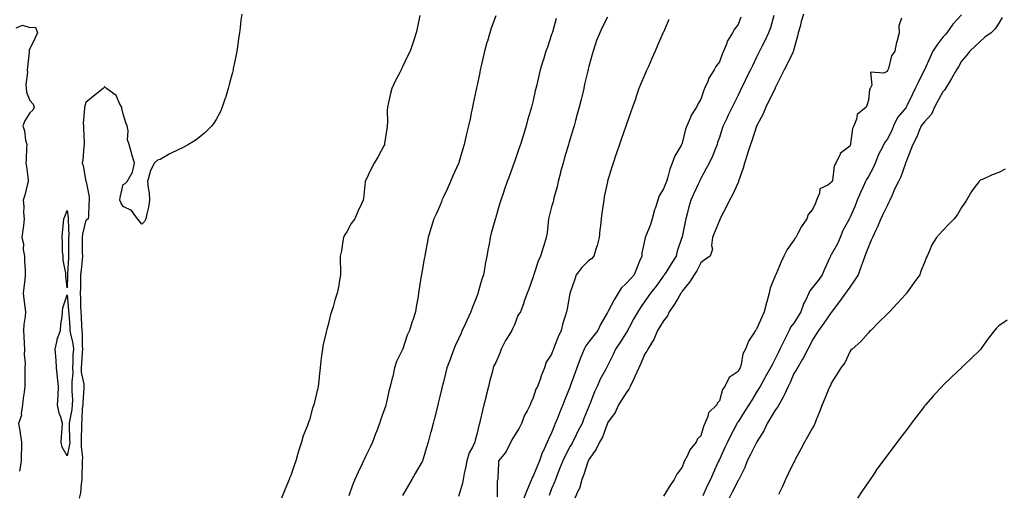
# Model space of a CAD drawing. Units: inches. Extents: x 942083 to 944723, y 7192298 to 7194938.
# Drawn here: x 943083 to 943611, y 7193964 to 7194219 of the extents above; entities that cross this region are included whole.
import ezdxf

# ---------------------------------------------------------------- set-up
doc = ezdxf.new("R2010")
doc.units = ezdxf.units.IN
doc.header["$MEASUREMENT"] = 0
doc.layers.add('Contour_94207192', color=7, linetype='Continuous', true_color=0x3034c4)

msp = doc.modelspace()

# ---------------------------------------------------------------- linework, layer by layer
at = {"layer": 'Contour_94207192'}
for points in [[(943201.73, 7194221.92, 3192), (943201.3, 7194218.68, 3192), (943200.84, 7194214.71, 3192), (943200.49, 7194211.92, 3192), (943200.17, 7194209.81, 3192), (943199.22, 7194203.09, 3192), (943199.05, 7194201.92, 3192), (943198.88, 7194201.08, 3192), (943198.05, 7194196.63, 3192), (943197.23, 7194192.74, 3192), (943197.07, 7194191.92, 3192), (943196.75, 7194190.61, 3192), (943195.24, 7194184.73, 3192), (943194.53, 7194181.92, 3192), (943192.96, 7194177.02, 3192), (943192.85, 7194176.72, 3192), (943191.23, 7194171.92, 3192), (943190.3, 7194169.67, 3192), (943188.05, 7194165.32, 3192), (943186.69, 7194163.27, 3192), (943185.63, 7194161.92, 3192), (943181.9, 7194158.07, 3192), (943178.05, 7194154.93, 3192), (943176.24, 7194153.72, 3192), (943173.26, 7194151.92, 3192), (943169.87, 7194150.1, 3192), (943168.05, 7194149.17, 3192), (943163.1, 7194146.86, 3192), (943162.81, 7194146.69, 3192), (943158.05, 7194143.78, 3192), (943156.55, 7194143.42, 3192), (943154.72, 7194141.92, 3192), (943152.58, 7194137.39, 3192), (943152.49, 7194136.37, 3192), (943151.23, 7194131.92, 3192), (943151.46, 7194128.52, 3192), (943152.07, 7194125.94, 3192), (943152.21, 7194121.92, 3192), (943151.74, 7194118.23, 3192), (943150.8, 7194114.67, 3192), (943150.35, 7194111.92, 3192), (943149.52, 7194110.44, 3192), (943148.05, 7194108.99, 3192), (943146.81, 7194110.69, 3192), (943145.85, 7194111.92, 3192), (943142.58, 7194116.45, 3192), (943138.05, 7194118.62, 3192), (943136.84, 7194120.71, 3192), (943136.4, 7194121.92, 3192), (943136.54, 7194123.44, 3192), (943138.05, 7194130.32, 3192), (943139.12, 7194130.85, 3192), (943140.25, 7194131.92, 3192), (943143.05, 7194136.92, 3192), (943144.22, 7194141.92, 3192), (943142.75, 7194146.63, 3192), (943142.57, 7194147.41, 3192), (943141.32, 7194151.92, 3192), (943140.5, 7194154.36, 3192), (943140.73, 7194159.24, 3192), (943140.22, 7194161.92, 3192), (943139.62, 7194163.5, 3192), (943138.05, 7194168.31, 3192), (943137.43, 7194171.31, 3192), (943137.41, 7194171.92, 3192), (943136.39, 7194173.58, 3192), (943134.28, 7194178.15, 3192), (943129.09, 7194181.92, 3192), (943128.66, 7194182.53, 3192), (943128.05, 7194183.01, 3192), (943127.69, 7194182.27, 3192), (943127.4, 7194181.92, 3192), (943122.2, 7194177.76, 3192), (943118.05, 7194174.48, 3192), (943117.47, 7194172.51, 3192), (943117.36, 7194171.92, 3192), (943117.45, 7194171.33, 3192), (943116.65, 7194163.33, 3192), (943116.8, 7194161.92, 3192), (943116.76, 7194160.63, 3192), (943117.13, 7194152.84, 3192), (943117.1, 7194151.92, 3192), (943116.92, 7194150.79, 3192), (943116.41, 7194143.56, 3192), (943116.07, 7194141.92, 3192), (943116.58, 7194140.44, 3192), (943118.05, 7194132.02, 3192), (943118.11, 7194131.98, 3192), (943118.16, 7194131.92, 3192), (943118.17, 7194131.8, 3192), (943119.81, 7194123.68, 3192), (943119.94, 7194121.92, 3192), (943119.75, 7194120.22, 3192), (943119.53, 7194113.4, 3192), (943119.39, 7194111.92, 3192), (943118.68, 7194111.3, 3192), (943118.05, 7194111.16, 3192), (943116.24, 7194103.74, 3192), (943116.07, 7194101.92, 3192), (943116.1, 7194099.97, 3192), (943116.2, 7194093.76, 3192), (943116.22, 7194091.92, 3192), (943116.06, 7194089.93, 3192), (943115.49, 7194084.48, 3192), (943115.29, 7194081.92, 3192), (943115.22, 7194079.09, 3192), (943115.14, 7194074.83, 3192), (943115.08, 7194071.92, 3192), (943115.21, 7194069.09, 3192), (943115.22, 7194064.75, 3192), (943115.34, 7194061.92, 3192), (943115.49, 7194059.36, 3192), (943115.74, 7194054.24, 3192), (943115.86, 7194051.92, 3192), (943116.13, 7194050.01, 3192), (943116.11, 7194043.87, 3192), (943116.31, 7194041.92, 3192), (943116.2, 7194040.06, 3192), (943115.68, 7194034.28, 3192), (943115.55, 7194031.92, 3192), (943115.63, 7194029.5, 3192), (943116.92, 7194023.05, 3192), (943116.98, 7194021.92, 3192), (943116.97, 7194020.83, 3192), (943116.41, 7194013.56, 3192), (943116.4, 7194011.92, 3192), (943116.19, 7194010.06, 3192), (943116, 7194003.97, 3192), (943115.74, 7194001.92, 3192), (943115.75, 7193999.62, 3192), (943115.6, 7193994.38, 3192), (943115.61, 7193991.92, 3192), (943115.51, 7193989.38, 3192), (943116.25, 7193983.72, 3192), (943116.17, 7193981.92, 3192), (943116.18, 7193980.06, 3192), (943115.99, 7193973.99, 3192), (943116.01, 7193971.92, 3192), (943115.56, 7193969.42, 3192), (943115.21, 7193964.75, 3192), (943114.53, 7193961.92, 3192)], [(943503.22, 7194221.92, 3200), (943502.01, 7194217.96, 3200), (943501.33, 7194215.2, 3200), (943500.42, 7194211.92, 3200), (943499.9, 7194210.06, 3200), (943498.05, 7194203.13, 3200), (943497.81, 7194202.15, 3200), (943497.72, 7194201.92, 3200), (943497.39, 7194201.26, 3200), (943494.53, 7194195.44, 3200), (943492.81, 7194191.92, 3200), (943491.29, 7194188.68, 3200), (943488.05, 7194182.23, 3200), (943487.95, 7194182.02, 3200), (943487.9, 7194181.92, 3200), (943487.76, 7194181.63, 3200), (943484.66, 7194175.32, 3200), (943483, 7194171.92, 3200), (943481.61, 7194168.35, 3200), (943478.17, 7194162.04, 3200), (943478.11, 7194161.92, 3200), (943478.1, 7194161.88, 3200), (943478.05, 7194161.78, 3200), (943475.61, 7194154.36, 3200), (943474.8, 7194151.92, 3200), (943473.22, 7194147.1, 3200), (943473.14, 7194146.84, 3200), (943471.53, 7194141.92, 3200), (943470.77, 7194139.21, 3200), (943468.37, 7194132.25, 3200), (943468.27, 7194131.92, 3200), (943468.23, 7194131.74, 3200), (943468.05, 7194131.39, 3200), (943465.08, 7194124.89, 3200), (943463.57, 7194121.92, 3200), (943461.7, 7194118.27, 3200), (943458.9, 7194112.78, 3200), (943458.47, 7194111.92, 3200), (943458.37, 7194111.59, 3200), (943458.05, 7194111, 3200), (943455.38, 7194104.6, 3200), (943454.37, 7194101.92, 3200), (943453.8, 7194097.68, 3200), (943454.31, 7194095.65, 3200), (943453.05, 7194091.92, 3200), (943450.11, 7194089.87, 3200), (943448.05, 7194088.29, 3200), (943446.02, 7194083.95, 3200), (943444.54, 7194081.92, 3200), (943442.01, 7194077.97, 3200), (943438.05, 7194072.99, 3200), (943437.68, 7194072.29, 3200), (943437.45, 7194071.92, 3200), (943436.53, 7194070.4, 3200), (943433.95, 7194066.02, 3200), (943431.15, 7194061.92, 3200), (943430.19, 7194059.77, 3200), (943428.05, 7194057.04, 3200), (943426.11, 7194053.87, 3200), (943424.92, 7194051.92, 3200), (943422.88, 7194047.08, 3200), (943422.17, 7194046.04, 3200), (943419.65, 7194041.92, 3200), (943419.18, 7194040.79, 3200), (943418.05, 7194039.34, 3200), (943415.84, 7194034.13, 3200), (943414.9, 7194031.92, 3200), (943412.76, 7194027.21, 3200), (943412.16, 7194026.04, 3200), (943410.16, 7194021.92, 3200), (943409.52, 7194020.44, 3200), (943408.05, 7194018.5, 3200), (943405.46, 7194014.52, 3200), (943403.9, 7194011.92, 3200), (943402.1, 7194007.88, 3200), (943398.05, 7194002.25, 3200), (943397.95, 7194002.02, 3200), (943397.9, 7194001.92, 3200), (943397.8, 7194001.67, 3200), (943395.33, 7193994.63, 3200), (943393.75, 7193991.92, 3200), (943391.87, 7193988.11, 3200), (943388.05, 7193982.64, 3200), (943387.82, 7193982.15, 3200), (943387.69, 7193981.92, 3200), (943387.48, 7193981.35, 3200), (943385.38, 7193974.6, 3200), (943384.2, 7193971.92, 3200), (943382.91, 7193967.06, 3200), (943382.52, 7193966.39, 3200), (943380.5, 7193961.92, 3200)], [(943588.05, 7194221.51, 3202), (943583.37, 7194216.59, 3202), (943580.04, 7194211.92, 3202), (943579.18, 7194210.79, 3202), (943578.05, 7194209.52, 3202), (943574.7, 7194205.26, 3202), (943572.61, 7194201.92, 3202), (943571.19, 7194198.78, 3202), (943568.05, 7194192.04, 3202), (943567.99, 7194191.92, 3202), (943567.93, 7194191.8, 3202), (943564.71, 7194185.26, 3202), (943563.19, 7194181.92, 3202), (943561.47, 7194178.5, 3202), (943558.67, 7194172.55, 3202), (943558.37, 7194171.92, 3202), (943558.24, 7194171.74, 3202), (943558.05, 7194171.55, 3202), (943553.67, 7194166.3, 3202), (943551.58, 7194161.92, 3202), (943550.54, 7194159.44, 3202), (943548.05, 7194154.54, 3202), (943546.93, 7194153.03, 3202), (943546.36, 7194151.92, 3202), (943544.55, 7194148.42, 3202), (943543.44, 7194146.53, 3202), (943541.64, 7194141.92, 3202), (943540.63, 7194139.34, 3202), (943538.05, 7194134.73, 3202), (943536.98, 7194132.99, 3202), (943536.55, 7194131.92, 3202), (943535.23, 7194129.11, 3202), (943533.81, 7194126.16, 3202), (943531.93, 7194121.92, 3202), (943531, 7194118.97, 3202), (943528.05, 7194112.45, 3202), (943527.84, 7194112.13, 3202), (943527.75, 7194111.92, 3202), (943527.44, 7194111.31, 3202), (943524.34, 7194105.63, 3202), (943522.85, 7194101.92, 3202), (943521.49, 7194098.48, 3202), (943518.05, 7194092.55, 3202), (943517.77, 7194092.21, 3202), (943517.6, 7194091.92, 3202), (943517.27, 7194091.14, 3202), (943514.66, 7194085.32, 3202), (943513.27, 7194081.92, 3202), (943511.09, 7194078.87, 3202), (943508.05, 7194075.03, 3202), (943506.65, 7194073.31, 3202), (943506.03, 7194071.92, 3202), (943504.26, 7194068.13, 3202), (943503.43, 7194066.55, 3202), (943501.69, 7194061.92, 3202), (943500.42, 7194059.56, 3202), (943498.05, 7194055.92, 3202), (943496.31, 7194053.66, 3202), (943495.55, 7194051.92, 3202), (943493.03, 7194046.94, 3202), (943493, 7194046.88, 3202), (943490.48, 7194041.92, 3202), (943489.72, 7194040.26, 3202), (943488.05, 7194036.63, 3202), (943486.4, 7194033.56, 3202), (943485.56, 7194031.92, 3202), (943482.84, 7194027.13, 3202), (943482.31, 7194026.18, 3202), (943479.9, 7194021.92, 3202), (943479.22, 7194020.75, 3202), (943478.05, 7194018.74, 3202), (943475.51, 7194014.46, 3202), (943473.91, 7194011.92, 3202), (943471.62, 7194008.35, 3202), (943468.05, 7194002.86, 3202), (943467.68, 7194002.29, 3202), (943467.44, 7194001.92, 3202), (943466.81, 7194000.67, 3202), (943464.23, 7193995.75, 3202), (943462.34, 7193991.92, 3202), (943460.96, 7193989.01, 3202), (943458.05, 7193982.64, 3202), (943457.83, 7193982.15, 3202), (943457.72, 7193981.92, 3202), (943457.45, 7193981.31, 3202), (943454.72, 7193975.26, 3202), (943453.21, 7193971.92, 3202), (943451.58, 7193968.38, 3202), (943449.21, 7193963.07, 3202)], [(943297.36, 7194221.22, 3193), (943295.8, 7194214.17, 3193), (943295.42, 7194211.92, 3193), (943294.09, 7194207.97, 3193), (943293.58, 7194206.39, 3193), (943292.05, 7194201.92, 3193), (943290.68, 7194199.28, 3193), (943288.05, 7194193.66, 3193), (943287.48, 7194192.49, 3193), (943287.22, 7194191.92, 3193), (943286.39, 7194190.26, 3193), (943284.13, 7194185.85, 3193), (943282.28, 7194181.92, 3193), (943281.4, 7194178.58, 3193), (943280.52, 7194174.4, 3193), (943279.92, 7194171.92, 3193), (943279.84, 7194170.14, 3193), (943279.94, 7194163.81, 3193), (943279.87, 7194161.92, 3193), (943279.67, 7194160.3, 3193), (943278.44, 7194152.31, 3193), (943278.39, 7194151.92, 3193), (943278.29, 7194151.67, 3193), (943278.05, 7194151.14, 3193), (943274.84, 7194145.14, 3193), (943272.89, 7194141.92, 3193), (943271.26, 7194138.72, 3193), (943268.05, 7194132.06, 3193), (943268.01, 7194131.96, 3193), (943267.99, 7194131.92, 3193), (943267.98, 7194131.86, 3193), (943267.16, 7194122.8, 3193), (943266.99, 7194121.92, 3193), (943266.05, 7194119.93, 3193), (943264.09, 7194115.88, 3193), (943262.39, 7194111.92, 3193), (943260.55, 7194109.42, 3193), (943258.05, 7194104.95, 3193), (943256.89, 7194103.09, 3193), (943256.38, 7194101.92, 3193), (943255.99, 7194099.85, 3193), (943255.26, 7194094.71, 3193), (943254.64, 7194091.92, 3193), (943254.54, 7194088.4, 3193), (943254.81, 7194085.16, 3193), (943254.68, 7194081.92, 3193), (943254.03, 7194077.9, 3193), (943253.79, 7194076.18, 3193), (943253.03, 7194071.92, 3193), (943251.71, 7194068.27, 3193), (943250.84, 7194064.71, 3193), (943249.99, 7194061.92, 3193), (943249.46, 7194060.51, 3193), (943248.05, 7194055.05, 3193), (943247.36, 7194052.62, 3193), (943247.25, 7194051.92, 3193), (943247.06, 7194050.92, 3193), (943245.47, 7194044.5, 3193), (943245.06, 7194041.92, 3193), (943244.62, 7194038.48, 3193), (943244.26, 7194035.71, 3193), (943243.75, 7194031.92, 3193), (943243.28, 7194027.15, 3193), (943243.26, 7194026.72, 3193), (943242.73, 7194021.92, 3193), (943241.82, 7194018.15, 3193), (943241.11, 7194014.99, 3193), (943240.39, 7194011.92, 3193), (943239.72, 7194010.26, 3193), (943238.05, 7194003.99, 3193), (943237.54, 7194002.43, 3193), (943237.39, 7194001.92, 3193), (943237.04, 7194000.9, 3193), (943234.7, 7193995.28, 3193), (943233.76, 7193991.92, 3193), (943232.42, 7193987.56, 3193), (943231.93, 7193985.81, 3193), (943230.79, 7193981.92, 3193), (943230.03, 7193979.95, 3193), (943228.05, 7193974.03, 3193), (943227.43, 7193972.55, 3193), (943227.22, 7193971.92, 3193), (943226.65, 7193970.53, 3193), (943224.47, 7193965.51, 3193), (943223.16, 7193961.92, 3193)], [(943338.05, 7194221.02, 3194), (943335.65, 7194214.32, 3194), (943334.84, 7194211.92, 3194), (943333.54, 7194207.41, 3194), (943333.31, 7194206.67, 3194), (943331.99, 7194201.92, 3194), (943331.25, 7194198.72, 3194), (943330.27, 7194194.13, 3194), (943329.77, 7194191.92, 3194), (943329.48, 7194190.49, 3194), (943328.05, 7194183.72, 3194), (943327.74, 7194182.23, 3194), (943327.68, 7194181.92, 3194), (943327.57, 7194181.45, 3194), (943326.01, 7194173.97, 3194), (943325.58, 7194171.92, 3194), (943324.92, 7194168.78, 3194), (943324.26, 7194165.71, 3194), (943323.46, 7194161.92, 3194), (943322.42, 7194157.55, 3194), (943322.05, 7194155.92, 3194), (943321.12, 7194151.92, 3194), (943320.38, 7194149.6, 3194), (943318.24, 7194142.12, 3194), (943318.18, 7194141.92, 3194), (943318.14, 7194141.82, 3194), (943318.05, 7194141.63, 3194), (943315.02, 7194134.95, 3194), (943313.82, 7194131.92, 3194), (943312.03, 7194127.94, 3194), (943310.21, 7194124.07, 3194), (943309.2, 7194121.92, 3194), (943308.91, 7194121.06, 3194), (943308.05, 7194118.95, 3194), (943305.89, 7194114.09, 3194), (943304.76, 7194111.92, 3194), (943303.47, 7194107.33, 3194), (943303.3, 7194106.67, 3194), (943301.82, 7194101.92, 3194), (943301.19, 7194098.78, 3194), (943300.38, 7194094.24, 3194), (943299.92, 7194091.92, 3194), (943299.62, 7194090.36, 3194), (943298.17, 7194082.04, 3194), (943298.15, 7194081.92, 3194), (943298.13, 7194081.84, 3194), (943298.05, 7194081.3, 3194), (943296.76, 7194073.21, 3194), (943296.62, 7194071.92, 3194), (943296.39, 7194070.26, 3194), (943295.42, 7194064.56, 3194), (943295.06, 7194061.92, 3194), (943293.52, 7194057.39, 3194), (943293.27, 7194056.71, 3194), (943291.73, 7194051.92, 3194), (943290.58, 7194049.38, 3194), (943288.13, 7194042, 3194), (943288.1, 7194041.92, 3194), (943288.09, 7194041.88, 3194), (943288.05, 7194041.8, 3194), (943284.72, 7194035.26, 3194), (943283.73, 7194031.92, 3194), (943282.77, 7194027.21, 3194), (943282.48, 7194026.35, 3194), (943281.37, 7194021.92, 3194), (943280.63, 7194019.34, 3194), (943279.48, 7194013.35, 3194), (943279.12, 7194011.92, 3194), (943278.85, 7194011.12, 3194), (943278.05, 7194008.85, 3194), (943276.2, 7194003.76, 3194), (943275.61, 7194001.92, 3194), (943274.15, 7193998.01, 3194), (943273.56, 7193996.41, 3194), (943271.86, 7193991.92, 3194), (943270.65, 7193989.32, 3194), (943268.05, 7193983.83, 3194), (943267.42, 7193982.55, 3194), (943267.14, 7193981.92, 3194), (943266.32, 7193980.2, 3194), (943264.15, 7193975.83, 3194), (943262.47, 7193971.92, 3194), (943261.18, 7193968.8, 3194), (943259.16, 7193963.03, 3194)], [(943370.44, 7194219.52, 3195), (943368.42, 7194212.29, 3195), (943368.31, 7194211.92, 3195), (943368.26, 7194211.71, 3195), (943368.05, 7194210.96, 3195), (943365.75, 7194204.22, 3195), (943364.95, 7194201.92, 3195), (943363.61, 7194197.47, 3195), (943363.34, 7194196.63, 3195), (943361.96, 7194191.92, 3195), (943361.22, 7194188.76, 3195), (943360.04, 7194183.91, 3195), (943359.56, 7194181.92, 3195), (943359.24, 7194180.73, 3195), (943358.05, 7194175.57, 3195), (943357.35, 7194172.62, 3195), (943357.19, 7194171.92, 3195), (943356.85, 7194170.73, 3195), (943355.1, 7194164.87, 3195), (943354.3, 7194161.92, 3195), (943352.86, 7194157.1, 3195), (943352.71, 7194156.59, 3195), (943351.3, 7194151.92, 3195), (943350.45, 7194149.52, 3195), (943348.05, 7194142.55, 3195), (943347.89, 7194142.08, 3195), (943347.84, 7194141.92, 3195), (943347.71, 7194141.59, 3195), (943345.24, 7194134.73, 3195), (943344.13, 7194131.92, 3195), (943342.63, 7194127.33, 3195), (943342.17, 7194126.04, 3195), (943340.76, 7194121.92, 3195), (943340.13, 7194119.83, 3195), (943338.05, 7194112.86, 3195), (943337.84, 7194112.13, 3195), (943337.78, 7194111.92, 3195), (943337.68, 7194111.55, 3195), (943335.67, 7194104.3, 3195), (943335.08, 7194101.92, 3195), (943334.43, 7194098.31, 3195), (943334.02, 7194095.94, 3195), (943333.29, 7194091.92, 3195), (943332.43, 7194087.53, 3195), (943332.18, 7194086.06, 3195), (943331.41, 7194081.92, 3195), (943330.54, 7194079.44, 3195), (943328.65, 7194072.53, 3195), (943328.46, 7194071.92, 3195), (943328.35, 7194071.63, 3195), (943328.05, 7194070.81, 3195), (943325.57, 7194064.4, 3195), (943324.76, 7194061.92, 3195), (943322.62, 7194057.35, 3195), (943321.86, 7194055.73, 3195), (943320.08, 7194051.92, 3195), (943319.42, 7194050.55, 3195), (943318.05, 7194047.51, 3195), (943316.35, 7194043.62, 3195), (943315.64, 7194041.92, 3195), (943314.16, 7194038.03, 3195), (943313.55, 7194036.41, 3195), (943311.85, 7194031.92, 3195), (943311.1, 7194028.87, 3195), (943309.8, 7194023.66, 3195), (943309.36, 7194021.92, 3195), (943309.1, 7194020.87, 3195), (943308.05, 7194016.53, 3195), (943307.15, 7194012.82, 3195), (943306.93, 7194011.92, 3195), (943306.56, 7194010.42, 3195), (943305.17, 7194004.81, 3195), (943304.45, 7194001.92, 3195), (943303.16, 7193997.04, 3195), (943303.12, 7193996.86, 3195), (943301.8, 7193991.92, 3195), (943300.97, 7193988.99, 3195), (943299.03, 7193982.9, 3195), (943298.73, 7193981.92, 3195), (943298.51, 7193981.45, 3195), (943298.05, 7193980.59, 3195), (943294.82, 7193975.16, 3195), (943292.97, 7193971.92, 3195), (943291.15, 7193968.81, 3195), (943288.05, 7193963.27, 3195)], [(943398.05, 7194220.22, 3196), (943395.24, 7194214.73, 3196), (943393.82, 7194211.92, 3196), (943392.17, 7194207.8, 3196), (943391.47, 7194205.34, 3196), (943390.32, 7194201.92, 3196), (943389.81, 7194200.16, 3196), (943388.05, 7194193.76, 3196), (943387.7, 7194192.27, 3196), (943387.62, 7194191.92, 3196), (943387.49, 7194191.37, 3196), (943385.76, 7194184.21, 3196), (943385.29, 7194181.92, 3196), (943384.37, 7194178.25, 3196), (943383.86, 7194176.12, 3196), (943382.79, 7194171.92, 3196), (943381.76, 7194168.21, 3196), (943380.84, 7194164.71, 3196), (943380.09, 7194161.92, 3196), (943379.61, 7194160.36, 3196), (943378.05, 7194154.99, 3196), (943377.35, 7194152.62, 3196), (943377.16, 7194151.92, 3196), (943376.78, 7194150.65, 3196), (943375.02, 7194144.95, 3196), (943374.15, 7194141.92, 3196), (943372.88, 7194137.1, 3196), (943372.77, 7194136.63, 3196), (943371.53, 7194131.92, 3196), (943370.92, 7194129.05, 3196), (943369.3, 7194123.17, 3196), (943369.01, 7194121.92, 3196), (943368.86, 7194121.1, 3196), (943368.05, 7194118.38, 3196), (943366.7, 7194113.27, 3196), (943366.4, 7194111.92, 3196), (943366.09, 7194109.95, 3196), (943365.59, 7194104.38, 3196), (943365.12, 7194101.92, 3196), (943363.78, 7194097.64, 3196), (943363.43, 7194096.53, 3196), (943361.99, 7194091.92, 3196), (943360.8, 7194089.17, 3196), (943358.62, 7194082.49, 3196), (943358.41, 7194081.92, 3196), (943358.32, 7194081.65, 3196), (943358.05, 7194080.75, 3196), (943355.76, 7194074.21, 3196), (943354.94, 7194071.92, 3196), (943353.21, 7194067.08, 3196), (943353.13, 7194066.84, 3196), (943351.36, 7194061.92, 3196), (943349.99, 7194059.97, 3196), (943348.05, 7194054.95, 3196), (943347.06, 7194052.9, 3196), (943346.6, 7194051.92, 3196), (943344.37, 7194048.23, 3196), (943343.33, 7194046.63, 3196), (943340.98, 7194041.92, 3196), (943340.29, 7194039.67, 3196), (943338.05, 7194034.79, 3196), (943337.11, 7194032.86, 3196), (943336.71, 7194031.92, 3196), (943336.24, 7194030.12, 3196), (943334.91, 7194025.06, 3196), (943334.12, 7194021.92, 3196), (943332.9, 7194017.08, 3196), (943332.82, 7194016.69, 3196), (943331.64, 7194011.92, 3196), (943330.94, 7194009.03, 3196), (943329.69, 7194003.56, 3196), (943329.3, 7194001.92, 3196), (943329, 7194000.96, 3196), (943328.05, 7193996.8, 3196), (943327.04, 7193992.94, 3196), (943326.79, 7193991.92, 3196), (943325.77, 7193989.63, 3196), (943323.86, 7193986.12, 3196), (943322.53, 7193981.92, 3196), (943321.8, 7193978.17, 3196), (943321.19, 7193975.06, 3196), (943320.58, 7193971.92, 3196), (943320.12, 7193969.85, 3196), (943318.05, 7193962.74, 3196)], [(943430.98, 7194218.99, 3197), (943428.05, 7194212.29, 3197), (943427.93, 7194212.04, 3197), (943427.88, 7194211.92, 3197), (943427.76, 7194211.63, 3197), (943424.89, 7194205.08, 3197), (943423.51, 7194201.92, 3197), (943421.85, 7194198.13, 3197), (943419.96, 7194193.83, 3197), (943419.12, 7194191.92, 3197), (943418.8, 7194191.18, 3197), (943418.05, 7194189.46, 3197), (943415.79, 7194184.17, 3197), (943414.92, 7194181.92, 3197), (943413.26, 7194177.12, 3197), (943413.15, 7194176.82, 3197), (943411.46, 7194171.92, 3197), (943410.58, 7194169.4, 3197), (943408.05, 7194162.21, 3197), (943407.97, 7194162, 3197), (943407.95, 7194161.92, 3197), (943407.89, 7194161.76, 3197), (943405.34, 7194154.62, 3197), (943404.38, 7194151.92, 3197), (943402.8, 7194147.17, 3197), (943402.51, 7194146.39, 3197), (943400.99, 7194141.92, 3197), (943400.31, 7194139.67, 3197), (943398.05, 7194132.25, 3197), (943397.97, 7194132, 3197), (943397.95, 7194131.92, 3197), (943397.93, 7194131.8, 3197), (943396.27, 7194123.7, 3197), (943395.98, 7194121.92, 3197), (943395.69, 7194119.56, 3197), (943395.06, 7194114.91, 3197), (943394.7, 7194111.92, 3197), (943394.22, 7194108.09, 3197), (943393.95, 7194106.02, 3197), (943393.46, 7194101.92, 3197), (943392.39, 7194097.58, 3197), (943391.8, 7194095.67, 3197), (943390.77, 7194091.92, 3197), (943389.48, 7194090.49, 3197), (943388.05, 7194089.6, 3197), (943384.29, 7194085.69, 3197), (943381.21, 7194081.92, 3197), (943380.4, 7194079.58, 3197), (943378.05, 7194072.35, 3197), (943377.95, 7194072.02, 3197), (943377.92, 7194071.92, 3197), (943377.88, 7194071.76, 3197), (943376.38, 7194063.58, 3197), (943376, 7194061.92, 3197), (943375.18, 7194059.05, 3197), (943374.12, 7194055.85, 3197), (943373.12, 7194051.92, 3197), (943371.46, 7194048.5, 3197), (943369.64, 7194043.52, 3197), (943368.99, 7194041.92, 3197), (943368.72, 7194041.24, 3197), (943368.05, 7194039.15, 3197), (943365.12, 7194034.85, 3197), (943364.3, 7194031.92, 3197), (943362.42, 7194027.55, 3197), (943361.8, 7194025.67, 3197), (943360.4, 7194021.92, 3197), (943359.59, 7194020.38, 3197), (943358.05, 7194015.75, 3197), (943356.9, 7194013.07, 3197), (943356.43, 7194011.92, 3197), (943354.88, 7194008.76, 3197), (943353.56, 7194006.41, 3197), (943351.9, 7194001.92, 3197), (943350.53, 7193999.44, 3197), (943348.05, 7193995.46, 3197), (943346.73, 7193993.23, 3197), (943346.19, 7193991.92, 3197), (943343.94, 7193987.82, 3197), (943343.38, 7193986.59, 3197), (943339.6, 7193981.92, 3197), (943339.56, 7193980.4, 3197), (943339.22, 7193973.09, 3197), (943339.19, 7193971.92, 3197), (943338.86, 7193971.1, 3197), (943338.73, 7193962.6, 3197)], [(943469.63, 7194220.34, 3198), (943468.05, 7194216.37, 3198), (943466.13, 7194213.85, 3198), (943465.13, 7194211.92, 3198), (943462.42, 7194207.55, 3198), (943461.87, 7194205.75, 3198), (943460.28, 7194201.92, 3198), (943459.54, 7194200.42, 3198), (943458.05, 7194196.28, 3198), (943456.24, 7194193.72, 3198), (943455.32, 7194191.92, 3198), (943452.41, 7194187.56, 3198), (943451.78, 7194185.65, 3198), (943450.14, 7194181.92, 3198), (943449.46, 7194180.51, 3198), (943448.05, 7194176.16, 3198), (943446.49, 7194173.48, 3198), (943445.75, 7194171.92, 3198), (943442.76, 7194167.21, 3198), (943442.51, 7194166.37, 3198), (943440.63, 7194161.92, 3198), (943439.93, 7194160.05, 3198), (943438.05, 7194152.62, 3198), (943437.85, 7194152.12, 3198), (943437.79, 7194151.92, 3198), (943437.5, 7194151.37, 3198), (943434.14, 7194145.83, 3198), (943432.79, 7194141.92, 3198), (943431.45, 7194138.52, 3198), (943430.38, 7194134.24, 3198), (943429.63, 7194131.92, 3198), (943429.17, 7194130.81, 3198), (943428.05, 7194128.07, 3198), (943425.76, 7194124.21, 3198), (943424.99, 7194121.92, 3198), (943423.57, 7194117.43, 3198), (943423.29, 7194116.69, 3198), (943421.95, 7194111.92, 3198), (943421.17, 7194108.81, 3198), (943418.41, 7194102.27, 3198), (943418.29, 7194101.92, 3198), (943418.05, 7194100.94, 3198), (943416.46, 7194093.5, 3198), (943416.38, 7194091.92, 3198), (943415.24, 7194089.11, 3198), (943413.97, 7194086, 3198), (943412.34, 7194081.92, 3198), (943410.32, 7194079.65, 3198), (943408.05, 7194077.13, 3198), (943405.34, 7194074.62, 3198), (943403.66, 7194071.92, 3198), (943401.6, 7194068.37, 3198), (943398.44, 7194062.31, 3198), (943398.23, 7194061.92, 3198), (943398.05, 7194061.57, 3198), (943394.51, 7194055.46, 3198), (943392.8, 7194051.92, 3198), (943390.76, 7194049.21, 3198), (943388.05, 7194045.75, 3198), (943386.37, 7194043.6, 3198), (943385.46, 7194041.92, 3198), (943383.75, 7194037.62, 3198), (943383.33, 7194036.63, 3198), (943381.57, 7194031.92, 3198), (943380.66, 7194029.3, 3198), (943378.05, 7194022, 3198), (943378.03, 7194021.94, 3198), (943378.02, 7194021.92, 3198), (943378, 7194021.86, 3198), (943375.15, 7194014.81, 3198), (943374.02, 7194011.92, 3198), (943372.31, 7194007.66, 3198), (943371.32, 7194005.2, 3198), (943370.01, 7194001.92, 3198), (943369.41, 7194000.57, 3198), (943368.05, 7193997.02, 3198), (943366.39, 7193993.58, 3198), (943365.65, 7193991.92, 3198), (943363.61, 7193987.47, 3198), (943363.22, 7193986.74, 3198), (943361.56, 7193981.92, 3198), (943360.51, 7193979.46, 3198), (943358.05, 7193973.7, 3198), (943357.4, 7193972.56, 3198), (943357.25, 7193971.92, 3198), (943356.68, 7193970.55, 3198), (943354.51, 7193965.46, 3198), (943353.11, 7193961.92, 3198)], [(943487.24, 7194221.1, 3199), (943485.49, 7194214.48, 3199), (943484.5, 7194211.92, 3199), (943482.38, 7194207.6, 3199), (943481.07, 7194204.93, 3199), (943479.58, 7194201.92, 3199), (943479.08, 7194200.88, 3199), (943478.05, 7194198.8, 3199), (943475.79, 7194194.19, 3199), (943474.69, 7194191.92, 3199), (943472.5, 7194187.47, 3199), (943471.46, 7194185.34, 3199), (943469.8, 7194181.92, 3199), (943469.22, 7194180.75, 3199), (943468.05, 7194178.35, 3199), (943465.94, 7194174.03, 3199), (943464.91, 7194171.92, 3199), (943462.68, 7194167.29, 3199), (943462, 7194165.87, 3199), (943460.11, 7194161.92, 3199), (943459.6, 7194160.38, 3199), (943458.05, 7194155.63, 3199), (943457.12, 7194152.86, 3199), (943456.78, 7194151.92, 3199), (943455.89, 7194149.77, 3199), (943454.37, 7194145.61, 3199), (943452.63, 7194141.92, 3199), (943451.03, 7194138.95, 3199), (943448.05, 7194133.52, 3199), (943447.54, 7194132.43, 3199), (943447.31, 7194131.92, 3199), (943446.7, 7194130.57, 3199), (943444.42, 7194125.55, 3199), (943442.82, 7194121.92, 3199), (943441.66, 7194118.31, 3199), (943440.76, 7194114.63, 3199), (943439.99, 7194111.92, 3199), (943439.61, 7194110.36, 3199), (943438.05, 7194102.17, 3199), (943438, 7194101.96, 3199), (943438, 7194101.92, 3199), (943437.98, 7194101.84, 3199), (943435.43, 7194094.54, 3199), (943434.87, 7194091.92, 3199), (943432.26, 7194087.72, 3199), (943429.25, 7194083.11, 3199), (943428.47, 7194081.92, 3199), (943428.32, 7194081.65, 3199), (943428.05, 7194081.22, 3199), (943424.22, 7194075.75, 3199), (943421.08, 7194071.92, 3199), (943419.8, 7194070.16, 3199), (943418.05, 7194067.6, 3199), (943415.74, 7194064.22, 3199), (943414.26, 7194061.92, 3199), (943411.99, 7194057.99, 3199), (943409.61, 7194053.48, 3199), (943408.77, 7194051.92, 3199), (943408.51, 7194051.47, 3199), (943408.05, 7194050.73, 3199), (943404.66, 7194045.32, 3199), (943402.33, 7194041.92, 3199), (943401, 7194038.97, 3199), (943398.05, 7194032.92, 3199), (943397.72, 7194032.25, 3199), (943397.54, 7194031.92, 3199), (943396.99, 7194030.85, 3199), (943394.14, 7194025.83, 3199), (943392.4, 7194021.92, 3199), (943391.08, 7194018.89, 3199), (943388.55, 7194012.43, 3199), (943388.34, 7194011.92, 3199), (943388.26, 7194011.71, 3199), (943388.05, 7194011.18, 3199), (943385.4, 7194004.56, 3199), (943384.35, 7194001.92, 3199), (943382.11, 7193997.86, 3199), (943380.46, 7193994.34, 3199), (943379.27, 7193991.92, 3199), (943378.86, 7193991.12, 3199), (943378.05, 7193989.71, 3199), (943375.32, 7193984.65, 3199), (943374.01, 7193981.92, 3199), (943372.34, 7193977.62, 3199), (943371.39, 7193975.26, 3199), (943370.07, 7193971.92, 3199), (943369.53, 7193970.44, 3199), (943368.05, 7193966.78, 3199), (943366.63, 7193963.33, 3199)], [(943555.83, 7194219.71, 3201), (943554.43, 7194215.53, 3201), (943554.56, 7194211.92, 3201), (943553.21, 7194207.08, 3201), (943553.12, 7194206.86, 3201), (943552.12, 7194201.92, 3201), (943550.46, 7194199.52, 3201), (943548.86, 7194192.72, 3201), (943548.54, 7194191.92, 3201), (943548.35, 7194191.61, 3201), (943548.05, 7194191.06, 3201), (943546.36, 7194190.24, 3201), (943539.16, 7194190.81, 3201), (943539.8, 7194183.68, 3201), (943538.97, 7194181.92, 3201), (943538.63, 7194181.35, 3201), (943538.05, 7194175.63, 3201), (943537.11, 7194172.86, 3201), (943536.87, 7194171.92, 3201), (943531.98, 7194167.99, 3201), (943531.67, 7194165.55, 3201), (943530.18, 7194161.92, 3201), (943529.53, 7194160.44, 3201), (943528.46, 7194152.33, 3201), (943528.34, 7194151.92, 3201), (943528.26, 7194151.71, 3201), (943528.05, 7194151.02, 3201), (943523.64, 7194147.51, 3201), (943522.93, 7194147.04, 3201), (943522.85, 7194146.72, 3201), (943520.46, 7194141.92, 3201), (943519.57, 7194140.4, 3201), (943518.68, 7194132.55, 3201), (943518.48, 7194131.92, 3201), (943518.27, 7194131.69, 3201), (943518.05, 7194131.43, 3201), (943516.22, 7194130.08, 3201), (943511.92, 7194128.05, 3201), (943511.84, 7194125.71, 3201), (943510.25, 7194121.92, 3201), (943509.6, 7194120.36, 3201), (943508.05, 7194116.9, 3201), (943505.76, 7194114.21, 3201), (943504.98, 7194111.92, 3201), (943502.17, 7194107.8, 3201), (943500.23, 7194104.09, 3201), (943499, 7194101.92, 3201), (943498.63, 7194101.35, 3201), (943498.05, 7194100.47, 3201), (943494.48, 7194095.49, 3201), (943492.62, 7194091.92, 3201), (943491.18, 7194088.8, 3201), (943488.49, 7194082.35, 3201), (943488.29, 7194081.92, 3201), (943488.23, 7194081.74, 3201), (943488.05, 7194081.24, 3201), (943485.36, 7194074.62, 3201), (943484.7, 7194071.92, 3201), (943483.47, 7194067.33, 3201), (943483.26, 7194066.71, 3201), (943482.17, 7194061.92, 3201), (943480.88, 7194059.09, 3201), (943478.05, 7194052.56, 3201), (943477.69, 7194052.29, 3201), (943477.46, 7194051.92, 3201), (943476.6, 7194050.47, 3201), (943473.7, 7194046.28, 3201), (943472.09, 7194041.92, 3201), (943470.58, 7194039.38, 3201), (943469.71, 7194033.58, 3201), (943469.15, 7194031.92, 3201), (943468.74, 7194031.22, 3201), (943468.05, 7194029.81, 3201), (943463.36, 7194026.61, 3201), (943461.01, 7194021.92, 3201), (943459.72, 7194020.26, 3201), (943458.05, 7194014.22, 3201), (943456.97, 7194013.01, 3201), (943456.61, 7194011.92, 3201), (943452.2, 7194007.76, 3201), (943451.87, 7194005.75, 3201), (943450.28, 7194001.92, 3201), (943449.57, 7194000.4, 3201), (943448.05, 7193995.4, 3201), (943446.23, 7193993.74, 3201), (943445.62, 7193991.92, 3201), (943442.16, 7193987.82, 3201), (943440.9, 7193984.77, 3201), (943439.41, 7193981.92, 3201), (943438.92, 7193981.04, 3201), (943438.05, 7193978.58, 3201), (943435.31, 7193974.65, 3201), (943433.8, 7193971.92, 3201), (943431.51, 7193968.46, 3201), (943428.05, 7193962.9, 3201)], [(943609.85, 7194220.12, 3203), (943608.05, 7194217, 3203), (943606.01, 7194213.95, 3203), (943603.85, 7194211.92, 3203), (943600.51, 7194209.46, 3203), (943598.05, 7194207.27, 3203), (943595.35, 7194204.62, 3203), (943592.51, 7194201.92, 3203), (943590.49, 7194199.48, 3203), (943588.05, 7194196.55, 3203), (943586.3, 7194193.68, 3203), (943585.27, 7194191.92, 3203), (943582.64, 7194187.33, 3203), (943581.35, 7194185.22, 3203), (943579.37, 7194181.92, 3203), (943578.95, 7194181.02, 3203), (943578.05, 7194180.18, 3203), (943575.09, 7194174.89, 3203), (943573.54, 7194171.92, 3203), (943571.85, 7194168.13, 3203), (943568.05, 7194164.07, 3203), (943567.13, 7194162.84, 3203), (943566.29, 7194161.92, 3203), (943565.02, 7194158.89, 3203), (943564, 7194155.98, 3203), (943561.85, 7194151.92, 3203), (943560.82, 7194149.15, 3203), (943558.05, 7194142.21, 3203), (943557.98, 7194141.98, 3203), (943557.94, 7194141.92, 3203), (943557.87, 7194141.74, 3203), (943555.41, 7194134.56, 3203), (943554.12, 7194131.92, 3203), (943552.11, 7194127.86, 3203), (943550.81, 7194124.69, 3203), (943549.59, 7194121.92, 3203), (943549.04, 7194120.94, 3203), (943548.05, 7194118.95, 3203), (943545.72, 7194114.24, 3203), (943544.76, 7194111.92, 3203), (943542.67, 7194107.31, 3203), (943542.04, 7194105.92, 3203), (943540.24, 7194101.92, 3203), (943539.58, 7194100.4, 3203), (943538.05, 7194096.8, 3203), (943536.66, 7194093.31, 3203), (943536.13, 7194091.92, 3203), (943535.01, 7194088.89, 3203), (943533.96, 7194086.02, 3203), (943532.45, 7194081.92, 3203), (943530.78, 7194079.19, 3203), (943528.05, 7194075.22, 3203), (943526.68, 7194073.29, 3203), (943525.68, 7194071.92, 3203), (943522.49, 7194067.49, 3203), (943519.15, 7194063.01, 3203), (943518.22, 7194061.76, 3203), (943518.05, 7194061.51, 3203), (943514.12, 7194055.85, 3203), (943511.23, 7194051.92, 3203), (943509.97, 7194050.01, 3203), (943508.05, 7194046.86, 3203), (943506.46, 7194043.5, 3203), (943505.55, 7194041.92, 3203), (943502.95, 7194037.02, 3203), (943502.63, 7194036.49, 3203), (943499.92, 7194031.92, 3203), (943499.28, 7194030.69, 3203), (943498.05, 7194028.74, 3203), (943496, 7194023.97, 3203), (943494.98, 7194021.92, 3203), (943492.84, 7194017.13, 3203), (943492.23, 7194016.1, 3203), (943489.95, 7194011.92, 3203), (943489.33, 7194010.65, 3203), (943488.05, 7194009.09, 3203), (943485.36, 7194004.62, 3203), (943483.7, 7194001.92, 3203), (943481.95, 7193998.01, 3203), (943478.24, 7193992.12, 3203), (943478.13, 7193991.92, 3203), (943478.1, 7193991.86, 3203), (943478.05, 7193991.8, 3203), (943474.71, 7193985.26, 3203), (943473.03, 7193981.92, 3203), (943471.7, 7193978.27, 3203), (943468.78, 7193972.66, 3203), (943468.45, 7193971.92, 3203), (943468.31, 7193971.65, 3203), (943468.05, 7193971.33, 3203), (943464.89, 7193965.08, 3203), (943463.38, 7193961.92, 3203)], [(943080.72, 7194214.58, 3191), (943084.02, 7194215.94, 3191), (943088.05, 7194214.69, 3191), (943090.98, 7194214.85, 3191), (943092.13, 7194211.92, 3191), (943090.83, 7194209.15, 3191), (943088.05, 7194203.35, 3191), (943087.57, 7194202.41, 3191), (943087.74, 7194201.92, 3191), (943087.73, 7194201.59, 3191), (943086.69, 7194193.29, 3191), (943086.65, 7194191.92, 3191), (943086.78, 7194190.65, 3191), (943085.93, 7194184.03, 3191), (943086.07, 7194181.92, 3191), (943086.17, 7194180.05, 3191), (943088.05, 7194175.47, 3191), (943089.73, 7194173.6, 3191), (943090.42, 7194171.92, 3191), (943089.68, 7194170.28, 3191), (943088.05, 7194168.93, 3191), (943085.33, 7194164.63, 3191), (943084.19, 7194161.92, 3191), (943085.25, 7194159.13, 3191), (943085.76, 7194154.21, 3191), (943086.34, 7194151.92, 3191), (943086.27, 7194150.14, 3191), (943086, 7194143.97, 3191), (943085.92, 7194141.92, 3191), (943086.17, 7194140.05, 3191), (943087.06, 7194132.9, 3191), (943087.2, 7194131.92, 3191), (943086.83, 7194130.69, 3191), (943085.34, 7194124.63, 3191), (943084.37, 7194121.92, 3191), (943084.72, 7194118.6, 3191), (943084.67, 7194115.3, 3191), (943084.95, 7194111.92, 3191), (943084.55, 7194108.42, 3191), (943084.2, 7194105.77, 3191), (943083.76, 7194101.92, 3191), (943084.62, 7194098.48, 3191), (943084.53, 7194095.44, 3191), (943085.09, 7194091.92, 3191), (943085.21, 7194089.09, 3191), (943085.48, 7194084.5, 3191), (943085.59, 7194081.92, 3191), (943085.28, 7194079.15, 3191), (943084.87, 7194075.1, 3191), (943084.5, 7194071.92, 3191), (943084.89, 7194068.76, 3191), (943085.34, 7194064.63, 3191), (943085.67, 7194061.92, 3191), (943085.49, 7194059.36, 3191), (943084.85, 7194055.12, 3191), (943084.67, 7194051.92, 3191), (943084.79, 7194048.66, 3191), (943084.99, 7194044.97, 3191), (943085.12, 7194041.92, 3191), (943085.04, 7194038.91, 3191), (943085.51, 7194034.46, 3191), (943085.42, 7194031.92, 3191), (943085.37, 7194029.24, 3191), (943085.37, 7194024.6, 3191), (943085.32, 7194021.92, 3191), (943085.01, 7194018.87, 3191), (943084.46, 7194015.51, 3191), (943084.14, 7194011.92, 3191), (943083.4, 7194007.27, 3191), (943083.56, 7194006.41, 3191), (943081.87, 7194001.92, 3191), (943082.8, 7193997.17, 3191), (943082.92, 7193996.8, 3191), (943083.59, 7193991.92, 3191), (943083.47, 7193987.35, 3191), (943083.46, 7193986.51, 3191), (943083.34, 7193981.92, 3191), (943082.67, 7193977.29, 3191), (943082.5, 7193976.37, 3191)], [(943611.34, 7194138.64, 3204), (943608.05, 7194136.76, 3204), (943604.39, 7194135.57, 3204), (943599.27, 7194133.13, 3204), (943598.05, 7194132.64, 3204), (943597.66, 7194132.31, 3204), (943597.39, 7194131.92, 3204), (943595.34, 7194129.21, 3204), (943593.31, 7194126.65, 3204), (943590.63, 7194121.92, 3204), (943589.61, 7194120.36, 3204), (943588.05, 7194118.01, 3204), (943585.78, 7194114.19, 3204), (943583.98, 7194111.92, 3204), (943581.07, 7194108.91, 3204), (943578.05, 7194105.65, 3204), (943576.25, 7194103.72, 3204), (943574.53, 7194101.92, 3204), (943572.1, 7194097.88, 3204), (943570.88, 7194094.75, 3204), (943569.58, 7194091.92, 3204), (943569.07, 7194090.9, 3204), (943568.05, 7194088.48, 3204), (943566.19, 7194083.78, 3204), (943565.58, 7194081.92, 3204), (943562.42, 7194077.55, 3204), (943559.28, 7194073.15, 3204), (943558.4, 7194071.92, 3204), (943558.24, 7194071.74, 3204), (943558.05, 7194071.53, 3204), (943553.48, 7194066.49, 3204), (943549.28, 7194061.92, 3204), (943548.67, 7194061.3, 3204), (943548.05, 7194060.69, 3204), (943543.6, 7194056.37, 3204), (943539.28, 7194051.92, 3204), (943538.67, 7194051.3, 3204), (943538.05, 7194050.69, 3204), (943533.96, 7194046, 3204), (943529.27, 7194041.92, 3204), (943528.67, 7194041.3, 3204), (943528.05, 7194040.55, 3204), (943525.34, 7194034.62, 3204), (943523.23, 7194031.92, 3204), (943521.35, 7194028.62, 3204), (943518.05, 7194023.62, 3204), (943517.6, 7194022.37, 3204), (943517.36, 7194021.92, 3204), (943516.87, 7194020.75, 3204), (943514.66, 7194015.32, 3204), (943513.27, 7194011.92, 3204), (943511.79, 7194008.17, 3204), (943510.02, 7194003.89, 3204), (943509.22, 7194001.92, 3204), (943508.87, 7194001.1, 3204), (943508.05, 7193999.71, 3204), (943505.26, 7193994.71, 3204), (943503.68, 7193991.92, 3204), (943501.73, 7193988.25, 3204), (943498.77, 7193982.64, 3204), (943498.39, 7193981.92, 3204), (943498.28, 7193981.69, 3204), (943498.05, 7193981.22, 3204), (943495.03, 7193974.95, 3204), (943493.57, 7193971.92, 3204), (943491.85, 7193968.13, 3204), (943489.87, 7193963.74, 3204)], [(943612.42, 7194057.55, 3205), (943608.05, 7194054.46, 3205), (943606.78, 7194053.19, 3205), (943605.61, 7194051.92, 3205), (943602.31, 7194047.66, 3205), (943598.94, 7194042.82, 3205), (943598.31, 7194041.92, 3205), (943598.21, 7194041.76, 3205), (943598.05, 7194041.61, 3205), (943593.15, 7194036.82, 3205), (943589.82, 7194033.68, 3205), (943588.05, 7194032.02, 3205), (943588, 7194031.98, 3205), (943587.94, 7194031.92, 3205), (943582.88, 7194027.1, 3205), (943578.05, 7194022.41, 3205), (943577.81, 7194022.17, 3205), (943577.56, 7194021.92, 3205), (943573.01, 7194016.96, 3205), (943572.53, 7194016.41, 3205), (943568.61, 7194011.92, 3205), (943568.35, 7194011.61, 3205), (943568.05, 7194011.22, 3205), (943564.01, 7194005.96, 3205), (943560.99, 7194001.92, 3205), (943559.72, 7194000.24, 3205), (943558.05, 7193998.03, 3205), (943555.42, 7193994.54, 3205), (943553.45, 7193991.92, 3205), (943551.12, 7193988.85, 3205), (943548.05, 7193984.81, 3205), (943546.8, 7193983.17, 3205), (943545.88, 7193981.92, 3205), (943542.63, 7193977.35, 3205), (943540.86, 7193974.73, 3205), (943538.95, 7193971.92, 3205), (943538.58, 7193971.39, 3205), (943538.05, 7193970.63, 3205), (943534.53, 7193965.44, 3205), (943532.15, 7193961.92, 3205)]]:
    msp.add_polyline3d(points, dxfattribs=at)
for points in [[(943108.05, 7194074.89, 3191), (943107.36, 7194081.22, 3191), (943107.28, 7194081.92, 3191), (943107.26, 7194082.72, 3191), (943105.88, 7194089.75, 3191), (943105.83, 7194091.92, 3191), (943105.6, 7194094.36, 3191), (943105.64, 7194099.5, 3191), (943105.34, 7194101.92, 3191), (943105.54, 7194104.42, 3191), (943106.12, 7194109.99, 3191), (943106.27, 7194111.92, 3191), (943106.73, 7194113.23, 3191), (943108.05, 7194116.45, 3191), (943108.65, 7194112.51, 3191), (943108.68, 7194111.92, 3191), (943108.62, 7194111.35, 3191), (943108.89, 7194102.76, 3191), (943108.81, 7194101.92, 3191), (943108.82, 7194101.16, 3191), (943108.84, 7194092.7, 3191), (943108.85, 7194091.92, 3191), (943108.78, 7194091.18, 3191), (943108.26, 7194082.12, 3191), (943108.24, 7194081.92, 3191), (943108.24, 7194081.74, 3191)], [(943108.05, 7193984.63, 3191), (943105.34, 7193989.21, 3191), (943104.84, 7193991.92, 3191), (943105.06, 7193994.91, 3191), (943105.43, 7193999.3, 3191), (943105.64, 7194001.92, 3191), (943104.67, 7194005.3, 3191), (943103.71, 7194007.58, 3191), (943102.85, 7194011.92, 3191), (943103.15, 7194016.82, 3191), (943103.17, 7194017.04, 3191), (943103.48, 7194021.92, 3191), (943102.88, 7194026.76, 3191), (943102.88, 7194027.08, 3191), (943102.41, 7194031.92, 3191), (943102.13, 7194036, 3191), (943101.96, 7194038.01, 3191), (943101.68, 7194041.92, 3191), (943102.7, 7194046.57, 3191), (943102.72, 7194047.25, 3191), (943104.41, 7194051.92, 3191), (943104.58, 7194055.4, 3191), (943105.35, 7194059.22, 3191), (943105.53, 7194061.92, 3191), (943105.82, 7194064.15, 3191), (943108.05, 7194071.06, 3191), (943108.8, 7194062.68, 3191), (943108.83, 7194061.92, 3191), (943108.88, 7194061.08, 3191), (943109.45, 7194053.33, 3191), (943109.52, 7194051.92, 3191), (943109.77, 7194050.2, 3191), (943111.06, 7194044.93, 3191), (943111.38, 7194041.92, 3191), (943111.19, 7194038.78, 3191), (943111.09, 7194034.95, 3191), (943110.91, 7194031.92, 3191), (943111.02, 7194028.95, 3191), (943110.48, 7194024.36, 3191), (943110.61, 7194021.92, 3191), (943110.58, 7194019.38, 3191), (943110.85, 7194014.73, 3191), (943110.83, 7194011.92, 3191), (943110.56, 7194009.4, 3191), (943109.27, 7194003.15, 3191), (943109.11, 7194001.92, 3191), (943109.11, 7194000.85, 3191), (943109.4, 7193993.27, 3191), (943109.41, 7193991.92, 3191), (943109.36, 7193990.61, 3191)]]:
    msp.add_polyline3d(points, close=True, dxfattribs=at)

doc.saveas('drawing.dxf')
